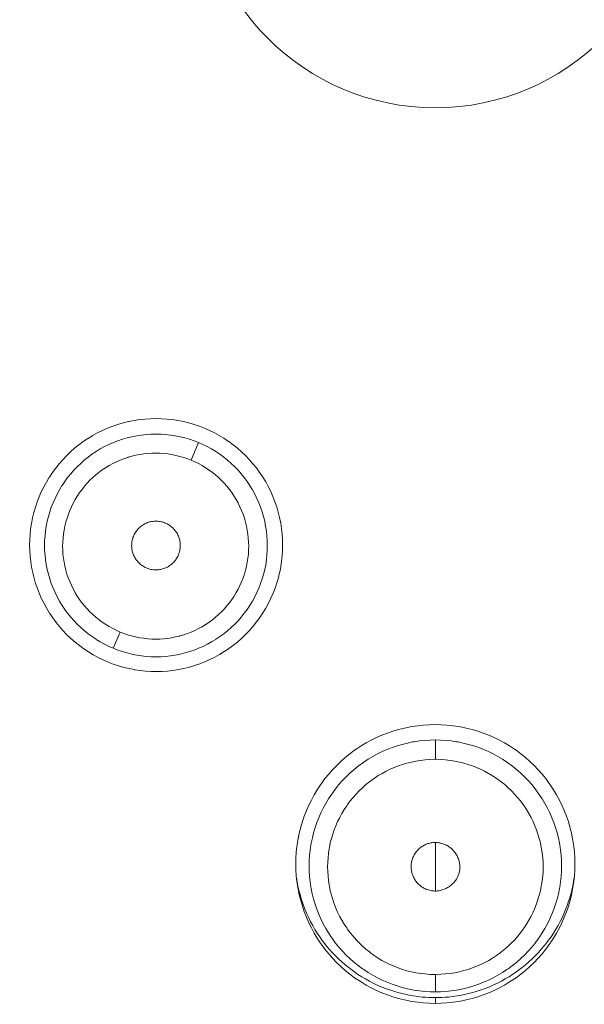
# Model space of a CAD drawing. Units: inches. Extents: x 69 to 190, y -160 to -22.
# Drawn here: x 84 to 87, y -44 to -40 of the extents above; entities that cross this region are included whole.
import ezdxf

# ---------------------------------------------------------------- set-up
doc = ezdxf.new("R2010")
doc.units = ezdxf.units.IN
doc.header["$MEASUREMENT"] = 0
doc.layers.add('Layer 1', color=7, linetype='Continuous')

msp = doc.modelspace()

# ---------------------------------------------------------------- linework, layer by layer
at = {"layer": 'Layer 1', "color": 7, "lineweight": 15}
for points in [[(84.6934, -42.1735), (84.6733, -42.1646), (84.6533, -42.1549), (84.6336, -42.1441), (84.6145, -42.1325), (84.5958, -42.1201), (84.5778, -42.1068), (84.5603, -42.0929), (84.5436, -42.0784), (84.5275, -42.0631), (84.5122, -42.0472), (84.4976, -42.0305), (84.4836, -42.0133), (84.4704, -41.9954), (84.4579, -41.977), (84.4574, -41.9763), (84.4459, -41.9573), (84.4352, -41.9379), (84.4252, -41.9182), (84.4164, -41.8979), (84.4083, -41.8774), (84.4011, -41.8566), (84.3949, -41.8352), (84.3894, -41.8135), (84.3894, -41.8128), (84.3849, -41.7909), (84.3815, -41.7691), (84.3791, -41.747), (84.3775, -41.725), (84.377, -41.7029), (84.3773, -41.6809), (84.3787, -41.6588), (84.3811, -41.6368), (84.3844, -41.6147), (84.3887, -41.593), (84.3889, -41.592), (84.3942, -41.5704), (84.4004, -41.5491), (84.4075, -41.5282), (84.4154, -41.5076), (84.4242, -41.4874), (84.434, -41.4676), (84.4445, -41.4481), (84.4561, -41.429), (84.4566, -41.4283), (84.469, -41.4097), (84.4821, -41.3918), (84.4958, -41.3746), (84.5105, -41.3581), (84.5258, -41.342), (84.5417, -41.3267), (84.5582, -41.3122), (84.5754, -41.2983), (84.5933, -41.285), (84.6119, -41.2728), (84.6126, -41.2723), (84.6316, -41.2609), (84.651, -41.2501), (84.6709, -41.2402), (84.6912, -41.2313), (84.7117, -41.2234), (84.7327, -41.2161), (84.7539, -41.2099), (84.7756, -41.2047), (84.7766, -41.2044), (84.7983, -41.2001), (84.8204, -41.1968), (84.8424, -41.1944), (84.8643, -41.1929), (84.8863, -41.1923), (84.9084, -41.1929), (84.9304, -41.1944), (84.9527, -41.1968), (84.9747, -41.2003), (84.9966, -41.2044), (84.9975, -41.2047), (85.019, -41.2099), (85.0403, -41.2161), (85.0612, -41.2234), (85.0817, -41.2313)], [(85.0817, -41.2313), (85.1017, -41.2401), (85.1215, -41.2499), (85.1409, -41.2606), (85.1599, -41.2719), (85.1785, -41.2843), (85.179, -41.2847), (85.1969, -41.2979), (85.2143, -41.3119), (85.231, -41.3264), (85.2469, -41.3417), (85.262, -41.3575), (85.2767, -41.3742), (85.2906, -41.3915), (85.3037, -41.4094), (85.3161, -41.4278), (85.3165, -41.4283), (85.328, -41.4473), (85.3387, -41.4667), (85.3485, -41.4866), (85.3573, -41.5067), (85.3654, -41.5272), (85.3725, -41.5482), (85.3788, -41.5696), (85.384, -41.5911), (85.3842, -41.5916), (85.3885, -41.6133), (85.3919, -41.6354), (85.3943, -41.6574), (85.3957, -41.6795), (85.3964, -41.7015), (85.3959, -41.7234), (85.3945, -41.7455), (85.3921, -41.7675), (85.3888, -41.7894), (85.3845, -41.8113), (85.3843, -41.8118), (85.3792, -41.8335), (85.373, -41.8547), (85.3657, -41.8757), (85.3578, -41.8962), (85.349, -41.9163), (85.3392, -41.9361), (85.3287, -41.9556), (85.3172, -41.9747), (85.317, -41.9751), (85.3046, -41.9937), (85.2915, -42.0116), (85.2775, -42.0288), (85.2631, -42.0455), (85.2479, -42.0614), (85.2321, -42.0767), (85.2155, -42.0913), (85.1981, -42.1053), (85.1802, -42.1184), (85.1618, -42.1308), (85.1614, -42.1311), (85.1425, -42.1427), (85.123, -42.1534), (85.1032, -42.1632), (85.0831, -42.1721), (85.0626, -42.1802), (85.0417, -42.1873), (85.0205, -42.1937), (84.9988, -42.199), (84.9771, -42.2033), (84.9764, -42.2035), (84.9546, -42.2069), (84.9325, -42.2093), (84.9105, -42.2109), (84.8884, -42.2114), (84.8664, -42.2111), (84.8441, -42.2097), (84.8221, -42.2073), (84.8, -42.204), (84.7997, -42.2038), (84.7778, -42.1997), (84.7561, -42.1945), (84.7348, -42.1883), (84.7139, -42.1814), (84.6934, -42.1735)], [(85.0577, -41.2892), (85.0397, -41.2821), (85.0212, -41.2757), (85.0024, -41.2704), (84.9833, -41.2657), (84.983, -41.2656), (84.9637, -41.2618), (84.9442, -41.2588), (84.9248, -41.2566), (84.9053, -41.2554), (84.8858, -41.2549), (84.8665, -41.2554), (84.8471, -41.2566), (84.8278, -41.2587), (84.8085, -41.2616), (84.7892, -41.2654), (84.7885, -41.2656), (84.7696, -41.2702), (84.7508, -41.2757), (84.7324, -41.2819), (84.7143, -41.289), (84.6964, -41.2967), (84.679, -41.3053), (84.6617, -41.3148), (84.645, -41.325), (84.6447, -41.3253), (84.6283, -41.3362), (84.6126, -41.3477), (84.5973, -41.3599), (84.5827, -41.3729), (84.5687, -41.3863), (84.5553, -41.4001), (84.5424, -41.4149), (84.5301, -41.4301), (84.5186, -41.4459), (84.5077, -41.4621), (84.5074, -41.4626), (84.4972, -41.4793), (84.4879, -41.4965), (84.4793, -41.5139), (84.4714, -41.5317), (84.4643, -41.5498), (84.4581, -41.5682), (84.4526, -41.587), (84.448, -41.6059), (84.4478, -41.6066), (84.444, -41.6257), (84.4411, -41.645), (84.439, -41.6645), (84.4376, -41.684), (84.4373, -41.7033), (84.4376, -41.7227), (84.439, -41.7422), (84.4411, -41.7615), (84.444, -41.7808), (84.448, -41.8001), (84.448, -41.8006), (84.4526, -41.8197), (84.4581, -41.8383), (84.4643, -41.8569), (84.4714, -41.875), (84.4793, -41.8927), (84.4879, -41.9103), (84.4972, -41.9274), (84.5074, -41.9441), (84.5077, -41.9448), (84.5186, -41.9609), (84.5303, -41.9768), (84.5424, -41.992), (84.5553, -42.0064), (84.5687, -42.0205), (84.5827, -42.034), (84.5973, -42.0467), (84.6126, -42.0591), (84.6285, -42.0707), (84.6447, -42.0815), (84.6452, -42.0819), (84.6619, -42.092), (84.6791, -42.1015), (84.6965, -42.1101), (84.7143, -42.1179)], [(84.7143, -42.1179), (84.7324, -42.1249), (84.7508, -42.1311), (84.7696, -42.1366), (84.7887, -42.1413), (84.789, -42.1415), (84.8083, -42.1453), (84.8278, -42.1482), (84.8472, -42.1504), (84.8667, -42.1516), (84.8862, -42.1521), (84.9055, -42.1516), (84.9249, -42.1504), (84.9442, -42.1484), (84.9635, -42.1453), (84.9828, -42.1415), (84.9835, -42.1413), (85.0026, -42.1366), (85.0212, -42.1311), (85.0397, -42.1249), (85.0577, -42.1179), (85.0757, -42.1101), (85.0931, -42.1015), (85.1103, -42.092), (85.127, -42.0819), (85.1273, -42.0815), (85.1437, -42.0708), (85.1595, -42.0591), (85.1747, -42.0469), (85.1893, -42.0342), (85.2035, -42.0207), (85.2167, -42.0068), (85.2297, -41.9921), (85.2419, -41.9768), (85.2534, -41.9611), (85.2643, -41.9448), (85.2646, -41.9442), (85.2748, -41.9275), (85.2841, -41.9105), (85.2927, -41.8929), (85.3006, -41.8752), (85.3077, -41.8571), (85.3139, -41.8386), (85.3194, -41.8199), (85.324, -41.8009), (85.3242, -41.8004), (85.328, -41.7811), (85.3309, -41.7618), (85.333, -41.7424), (85.3344, -41.7229), (85.3347, -41.7036), (85.3344, -41.6841), (85.333, -41.6647), (85.3309, -41.6454), (85.3278, -41.6261), (85.324, -41.6068), (85.324, -41.6063), (85.3192, -41.5872), (85.3139, -41.5685), (85.3075, -41.5499), (85.3006, -41.5319), (85.2927, -41.5141), (85.2841, -41.4965), (85.2748, -41.4795), (85.2646, -41.4628), (85.2641, -41.4621), (85.2533, -41.4459), (85.2417, -41.4301), (85.2295, -41.4149), (85.2167, -41.4004), (85.2033, -41.3863), (85.1893, -41.3729), (85.1745, -41.3601), (85.1594, -41.3479), (85.1435, -41.3363), (85.1272, -41.3253), (85.1266, -41.325), (85.1099, -41.3148), (85.0927, -41.3053), (85.0753, -41.2969), (85.0577, -41.2892)], [(85.0577, -41.2892), (85.0281, -41.3603)], [(85.0283, -41.3601), (85.0147, -41.355), (84.9985, -41.3496), (84.9821, -41.345), (84.9658, -41.3408), (84.9496, -41.3377), (84.9332, -41.335), (84.917, -41.3332), (84.9008, -41.332), (84.885, -41.3317), (84.8689, -41.3319), (84.8531, -41.3329), (84.8369, -41.3346), (84.8211, -41.337), (84.805, -41.3401), (84.7892, -41.3441), (84.7735, -41.3486), (84.7723, -41.3489), (84.7568, -41.3543), (84.7417, -41.3601), (84.7267, -41.3667), (84.7119, -41.3739), (84.6976, -41.3818), (84.6972, -41.382), (84.6833, -41.3904), (84.6697, -41.3996), (84.6564, -41.4092), (84.6438, -41.4194), (84.6316, -41.4301), (84.62, -41.4411), (84.6088, -41.4528), (84.5982, -41.4649), (84.5882, -41.4776), (84.5785, -41.4907), (84.5694, -41.5043), (84.561, -41.5183), (84.5606, -41.5186), (84.5527, -41.5331), (84.5455, -41.5477), (84.5389, -41.5627), (84.5331, -41.5779), (84.5277, -41.5934), (84.5231, -41.609), (84.5231, -41.6095), (84.5191, -41.6254), (84.5158, -41.6414), (84.5134, -41.6574), (84.5117, -41.6736), (84.5107, -41.6898), (84.5101, -41.706), (84.5105, -41.722), (84.5115, -41.738), (84.5134, -41.7542), (84.5158, -41.7704), (84.5189, -41.7865), (84.5229, -41.8023), (84.5231, -41.8028), (84.5275, -41.8187), (84.5329, -41.834), (84.5387, -41.8493), (84.5453, -41.8641), (84.5525, -41.8788), (84.5603, -41.8931), (84.5608, -41.8938), (84.5692, -41.9077), (84.5784, -41.9213), (84.588, -41.9344), (84.5982, -41.9472), (84.6088, -41.9592), (84.6199, -41.9708), (84.6316, -41.982), (84.6438, -41.9926), (84.6566, -42.0028), (84.6698, -42.0126), (84.6836, -42.0218), (84.6977, -42.0304), (84.7124, -42.0385), (84.7263, -42.0454), (84.7415, -42.0522)], [(84.7415, -42.0522), (84.757, -42.0581), (84.772, -42.0633), (84.788, -42.0677), (84.804, -42.0717), (84.8202, -42.075), (84.8366, -42.0776), (84.8528, -42.0793), (84.8689, -42.0805), (84.885, -42.0808), (84.901, -42.0805), (84.9172, -42.0795), (84.9332, -42.0777), (84.9492, -42.0753), (84.9652, -42.0722), (84.9811, -42.0684), (84.9821, -42.0681), (84.9978, -42.0634), (85.0133, -42.0583), (85.0283, -42.0522), (85.0433, -42.0457), (85.0577, -42.0386), (85.0722, -42.0307), (85.0862, -42.0223), (85.0865, -42.0219), (85.1001, -42.013), (85.1132, -42.0033), (85.126, -41.993), (85.1382, -41.9823), (85.1499, -41.9711), (85.1611, -41.9596), (85.1718, -41.9472), (85.1821, -41.9346), (85.1918, -41.9213), (85.2007, -41.9079), (85.2011, -41.9074), (85.2095, -41.8934), (85.2174, -41.879), (85.2245, -41.8645), (85.231, -41.8497), (85.2369, -41.8345), (85.2422, -41.8192), (85.2467, -41.8035), (85.2507, -41.7877), (85.2507, -41.787), (85.2539, -41.7711), (85.2564, -41.7549), (85.2582, -41.7387), (85.2593, -41.7225), (85.2596, -41.7064), (85.2593, -41.6902), (85.2581, -41.674), (85.2564, -41.6578), (85.2538, -41.6416), (85.2507, -41.6256), (85.2507, -41.6254), (85.2467, -41.6094), (85.2421, -41.5937), (85.2369, -41.5782), (85.231, -41.563), (85.2245, -41.5482), (85.2172, -41.5334), (85.2167, -41.5324), (85.2088, -41.5183), (85.2004, -41.5043), (85.1912, -41.4907), (85.1818, -41.4776), (85.1716, -41.465), (85.1609, -41.453), (85.1497, -41.4414), (85.1382, -41.4304), (85.126, -41.4197), (85.1132, -41.4096), (85.0999, -41.3999), (85.0862, -41.3908), (85.0719, -41.382), (85.0572, -41.3739), (85.0422, -41.3665), (85.0283, -41.3601)], [(84.8503, -41.7952), (84.8469, -41.7939), (84.8429, -41.7918), (84.839, -41.7897), (84.8352, -41.7875), (84.8314, -41.7851), (84.8278, -41.7825), (84.8243, -41.7799), (84.8211, -41.7772), (84.818, -41.7742), (84.8173, -41.7737), (84.8143, -41.7708), (84.8114, -41.7675), (84.8087, -41.7642), (84.8062, -41.7608), (84.8038, -41.7573), (84.8016, -41.7539), (84.7995, -41.7501), (84.7976, -41.7465), (84.7959, -41.7427), (84.7944, -41.7387), (84.793, -41.7348), (84.7918, -41.7308), (84.7907, -41.7265), (84.7897, -41.7222), (84.789, -41.7181), (84.7887, -41.7136), (84.7885, -41.7132), (84.7883, -41.7088), (84.788, -41.7045), (84.7882, -41.7002), (84.7883, -41.6958), (84.7889, -41.6915), (84.7894, -41.6872), (84.7902, -41.6831), (84.7911, -41.679), (84.7923, -41.675), (84.7935, -41.6709), (84.7949, -41.6671), (84.7966, -41.6633), (84.7983, -41.6597), (84.8004, -41.6559), (84.8025, -41.6523), (84.8049, -41.6488), (84.8075, -41.6454), (84.81, -41.6419), (84.813, -41.6385), (84.8159, -41.6354), (84.819, -41.6323), (84.8223, -41.6294), (84.8224, -41.6292), (84.8259, -41.6264), (84.8293, -41.6238), (84.8329, -41.6213), (84.8366, -41.619), (84.8404, -41.617), (84.8441, -41.6151), (84.8479, -41.6133), (84.8519, -41.6116), (84.8559, -41.6102), (84.8598, -41.609), (84.864, -41.608), (84.8681, -41.6071), (84.8722, -41.6064), (84.8731, -41.6064), (84.8774, -41.6059), (84.8815, -41.6056), (84.8858, -41.6056), (84.89, -41.6058), (84.8941, -41.6059), (84.8984, -41.6064), (84.9027, -41.6071), (84.9068, -41.608), (84.9112, -41.609), (84.9153, -41.6102), (84.9155, -41.6102), (84.9196, -41.6116), (84.9236, -41.6132)], [(84.9236, -41.6132), (84.9272, -41.6149), (84.931, -41.6166), (84.9346, -41.6187), (84.9382, -41.6209), (84.9416, -41.6233), (84.9451, -41.6257), (84.9485, -41.6285), (84.9518, -41.6314), (84.9549, -41.6344), (84.9578, -41.6375), (84.9608, -41.6407), (84.9635, -41.644), (84.9661, -41.6474), (84.9685, -41.6511), (84.9708, -41.6547), (84.9728, -41.6585), (84.9747, -41.6621), (84.9764, -41.6659), (84.978, -41.6697), (84.9794, -41.6736), (84.9806, -41.6778), (84.9816, -41.6817), (84.9823, -41.6859), (84.983, -41.6902), (84.9837, -41.6943), (84.9838, -41.6986), (84.984, -41.7029), (84.984, -41.7072), (84.984, -41.7074), (84.9837, -41.7117), (84.9833, -41.716), (84.9826, -41.7201), (84.9819, -41.7243), (84.9809, -41.7286), (84.9799, -41.7325), (84.9785, -41.7367), (84.977, -41.7405), (84.9754, -41.7442), (84.9735, -41.748), (84.9716, -41.7518), (84.9694, -41.7554), (84.9671, -41.7591), (84.9646, -41.7625), (84.962, -41.766), (84.9592, -41.7692), (84.959, -41.7692), (84.9561, -41.7725), (84.953, -41.7754), (84.9499, -41.7784), (84.9465, -41.7811), (84.9432, -41.7835), (84.9396, -41.7859), (84.9361, -41.7882), (84.9323, -41.7904), (84.9287, -41.7921), (84.9249, -41.7939), (84.9211, -41.7956), (84.9172, -41.797), (84.913, -41.798), (84.9089, -41.7992), (84.9048, -41.8001), (84.9005, -41.8007), (84.8962, -41.8014), (84.8919, -41.8018), (84.8913, -41.8018), (84.887, -41.8018), (84.8827, -41.8018), (84.8784, -41.8016), (84.8741, -41.8013), (84.87, -41.8007), (84.8658, -41.7999), (84.8617, -41.799), (84.8579, -41.798), (84.854, -41.7966), (84.8503, -41.7952)], [(84.7141, -42.1177), (84.7413, -42.0522)], [(86.0117, -43.5478), (85.9881, -43.5474), (85.9645, -43.5459), (85.9407, -43.5433), (85.9173, -43.5398), (85.9104, -43.5385), (85.887, -43.5338), (85.8637, -43.5279), (85.8408, -43.5212), (85.8184, -43.5137), (85.7964, -43.505), (85.7748, -43.4956), (85.7535, -43.4852), (85.7326, -43.4739), (85.7123, -43.4616), (85.6923, -43.4485), (85.6865, -43.4444), (85.6674, -43.4303), (85.6489, -43.4155), (85.631, -43.3996), (85.614, -43.3834), (85.5976, -43.3664), (85.5819, -43.3486), (85.5669, -43.33), (85.5528, -43.3109), (85.5487, -43.3052), (85.5356, -43.2852), (85.5233, -43.2649), (85.512, -43.2441), (85.5015, -43.2229), (85.4922, -43.2012), (85.4836, -43.1793), (85.4758, -43.1569), (85.4691, -43.1342), (85.4634, -43.1111), (85.4586, -43.0878), (85.4574, -43.0806), (85.4538, -43.0572), (85.4513, -43.0336), (85.4498, -43.01), (85.4493, -42.9864), (85.4498, -42.9628), (85.4513, -42.9392), (85.4539, -42.9156), (85.4574, -42.8922), (85.4586, -42.8849), (85.4634, -42.8617), (85.4691, -42.8388), (85.476, -42.816), (85.4836, -42.7936), (85.4922, -42.7716), (85.5016, -42.75), (85.5121, -42.7289), (85.5235, -42.7078), (85.5357, -42.6875), (85.5488, -42.6677), (85.5528, -42.662), (85.5669, -42.6427), (85.5821, -42.6243), (85.5976, -42.6066), (85.6141, -42.5895), (85.631, -42.5731), (85.6489, -42.5575), (85.6674, -42.5425), (85.6865, -42.5284), (85.6923, -42.5242), (85.7123, -42.5111), (85.7326, -42.4991), (85.7537, -42.4877), (85.7748, -42.4774), (85.7964, -42.4677), (85.8184, -42.4593), (85.8408, -42.4515), (85.8637, -42.445), (85.887, -42.4391), (85.9104, -42.4343), (85.9173, -42.4331), (85.9407, -42.4297), (85.9645, -42.4271), (85.9881, -42.4257), (86.0117, -42.425)], [(86.0117, -43.5478), (86.0351, -43.5474), (86.0587, -43.5459), (86.0823, -43.5433), (86.1061, -43.5398), (86.113, -43.5385), (86.1364, -43.5338), (86.1595, -43.5279), (86.1824, -43.5212), (86.2048, -43.5137), (86.2268, -43.505), (86.2484, -43.4956), (86.2697, -43.4852), (86.2906, -43.4739), (86.3109, -43.4616), (86.3307, -43.4485), (86.3367, -43.4444), (86.3559, -43.4303), (86.3745, -43.4155), (86.3922, -43.3996), (86.4093, -43.3834), (86.4256, -43.3664), (86.4413, -43.3486), (86.4563, -43.33), (86.4704, -43.3109), (86.4744, -43.3052), (86.4876, -43.2852), (86.4999, -43.2649), (86.5112, -43.2441), (86.5216, -43.2229), (86.5312, -43.2012), (86.5396, -43.1793), (86.5474, -43.1569), (86.5541, -43.1342), (86.5598, -43.1111), (86.5646, -43.0878), (86.566, -43.0806), (86.5694, -43.0572), (86.5719, -43.0336), (86.5734, -43.01), (86.5739, -42.9864), (86.5734, -42.9628), (86.5719, -42.9392), (86.5694, -42.9156), (86.5658, -42.8922), (86.5646, -42.8849), (86.5598, -42.8617), (86.5539, -42.8388), (86.5474, -42.816), (86.5396, -42.7936), (86.5312, -42.7716), (86.5216, -42.75), (86.5112, -42.7289), (86.4999, -42.7078), (86.4875, -42.6875), (86.4744, -42.6677), (86.4704, -42.662), (86.4561, -42.6427), (86.4413, -42.6243), (86.4256, -42.6066), (86.4093, -42.5895), (86.392, -42.5731), (86.3743, -42.5575), (86.3559, -42.5425), (86.3367, -42.5284), (86.3307, -42.5242), (86.3109, -42.5111), (86.2906, -42.4991), (86.2697, -42.4877), (86.2484, -42.4774), (86.2268, -42.4677), (86.2048, -42.4593), (86.1824, -42.4515), (86.1595, -42.445), (86.1364, -42.4391), (86.1128, -42.4343), (86.1061, -42.4331), (86.0823, -42.4297), (86.0587, -42.4271), (86.0351, -42.4257), (86.0117, -42.425)], [(86.0117, -42.4867), (85.9903, -42.4872), (85.969, -42.4886), (85.9476, -42.4908), (85.9263, -42.4939), (85.92, -42.4951), (85.8989, -42.4994), (85.878, -42.5046), (85.8573, -42.5108), (85.837, -42.5177), (85.817, -42.5254), (85.7976, -42.5339), (85.7783, -42.5433), (85.7595, -42.5535), (85.7411, -42.5645), (85.723, -42.5764), (85.7178, -42.5802), (85.7004, -42.5929), (85.6837, -42.6066), (85.6675, -42.6207), (85.6522, -42.6353), (85.6374, -42.6508), (85.6233, -42.6668), (85.6096, -42.6836), (85.5969, -42.701), (85.5933, -42.7061), (85.5814, -42.724), (85.5704, -42.7425), (85.56, -42.7612), (85.5506, -42.7805), (85.5421, -42.8), (85.5342, -42.8198), (85.5273, -42.8401), (85.5213, -42.8606), (85.5161, -42.8815), (85.5118, -42.9025), (85.5106, -42.909), (85.5073, -42.9302), (85.5051, -42.9516), (85.5039, -42.9728), (85.5034, -42.9941), (85.5039, -43.0155), (85.5051, -43.0369), (85.5073, -43.0582), (85.5106, -43.0794), (85.5118, -43.0858), (85.5159, -43.107), (85.5213, -43.1278), (85.5273, -43.1483), (85.5342, -43.1685), (85.5419, -43.1884), (85.5506, -43.2079), (85.56, -43.227), (85.5704, -43.246), (85.5814, -43.2644), (85.5933, -43.2823), (85.5969, -43.2875), (85.6096, -43.3049), (85.6233, -43.3216), (85.6374, -43.3376), (85.6522, -43.3531), (85.6675, -43.3678), (85.6837, -43.382), (85.7004, -43.3955), (85.7176, -43.4082), (85.723, -43.412), (85.7411, -43.4237), (85.7595, -43.4348), (85.7783, -43.4451), (85.7976, -43.4544), (85.817, -43.463), (85.837, -43.4708), (85.8573, -43.4777), (85.878, -43.4837), (85.8989, -43.489), (85.92, -43.4933), (85.9263, -43.4944), (85.9476, -43.4976), (85.969, -43.4999), (85.9903, -43.5012), (86.0117, -43.5016)], [(86.0117, -42.4867), (86.0117, -42.5649)], [(86.0117, -43.5016), (86.0329, -43.5012), (86.0542, -43.4999), (86.0756, -43.4976), (86.097, -43.4944), (86.1032, -43.4933), (86.1243, -43.489), (86.1454, -43.4837), (86.166, -43.4777), (86.1864, -43.4708), (86.2062, -43.463), (86.2256, -43.4544), (86.2449, -43.4451), (86.2637, -43.4348), (86.2821, -43.4237), (86.3, -43.412), (86.3056, -43.4082), (86.3228, -43.3955), (86.3395, -43.382), (86.3555, -43.3678), (86.371, -43.3531), (86.3858, -43.3376), (86.4, -43.3214), (86.4136, -43.3049), (86.4263, -43.2875), (86.4299, -43.2823), (86.4418, -43.2644), (86.453, -43.246), (86.4632, -43.227), (86.4726, -43.2079), (86.4813, -43.1884), (86.489, -43.1685), (86.4959, -43.1483), (86.5019, -43.1278), (86.5071, -43.107), (86.5116, -43.0858), (86.5126, -43.0794), (86.5159, -43.0582), (86.5181, -43.0369), (86.5195, -43.0155), (86.5198, -42.9941), (86.5195, -42.9728), (86.5181, -42.9516), (86.5157, -42.9302), (86.5126, -42.909), (86.5116, -42.9025), (86.5071, -42.8815), (86.5019, -42.8606), (86.4959, -42.8401), (86.489, -42.8198), (86.4813, -42.8), (86.4726, -42.7805), (86.4632, -42.7612), (86.453, -42.7425), (86.4418, -42.724), (86.4299, -42.7061), (86.4263, -42.701), (86.4136, -42.6836), (86.4, -42.6668), (86.3858, -42.6508), (86.371, -42.6355), (86.3555, -42.6207), (86.3395, -42.6066), (86.3228, -42.5929), (86.3056, -42.5802), (86.3, -42.5764), (86.2821, -42.5645), (86.2637, -42.5535), (86.2449, -42.5433), (86.2256, -42.5339), (86.2062, -42.5254), (86.1864, -42.5177), (86.166, -42.5108), (86.1454, -42.5046), (86.1243, -42.4994), (86.1032, -42.4951), (86.097, -42.4939), (86.0756, -42.4908), (86.0542, -42.4886), (86.0329, -42.4872), (86.0117, -42.4867)], [(86.0117, -42.5649), (86.0088, -42.5649), (85.9896, -42.5656), (85.9707, -42.5671), (85.9517, -42.5694), (85.9331, -42.5725), (85.9149, -42.5761), (85.897, -42.5804), (85.8794, -42.5855), (85.8622, -42.5914), (85.8456, -42.5978), (85.8293, -42.6048), (85.8131, -42.6128), (85.7971, -42.6214), (85.7816, -42.6307), (85.7705, -42.6379), (85.7607, -42.6446), (85.7459, -42.6555), (85.7316, -42.667), (85.7178, -42.6791), (85.7047, -42.6917), (85.6922, -42.7047), (85.6801, -42.7185), (85.6686, -42.7326), (85.6575, -42.7475), (85.6544, -42.7519), (85.6444, -42.7673), (85.6348, -42.7829), (85.6262, -42.7991), (85.6179, -42.8155), (85.6107, -42.8322), (85.6041, -42.8491), (85.5981, -42.8663), (85.5929, -42.8839), (85.5885, -42.9016), (85.5848, -42.9197), (85.5838, -42.9252), (85.5811, -42.9433), (85.5792, -42.9616), (85.578, -42.9797), (85.5776, -42.9979), (85.578, -43.0162), (85.5792, -43.0344), (85.5811, -43.0527), (85.5838, -43.0708), (85.5848, -43.0763), (85.5885, -43.0942), (85.5929, -43.112), (85.5981, -43.1295), (85.6041, -43.1469), (85.6107, -43.1638), (85.6179, -43.1805), (85.626, -43.1969), (85.6348, -43.2129), (85.6443, -43.2287), (85.6544, -43.2441), (85.6574, -43.2484), (85.6684, -43.2632), (85.6799, -43.2775), (85.692, -43.2913), (85.7047, -43.3045), (85.7178, -43.3171), (85.7316, -43.3293), (85.7459, -43.3407), (85.7507, -43.3445), (85.7657, -43.3552), (85.7809, -43.3652), (85.7965, -43.3746), (85.8126, -43.3834), (85.8289, -43.3914), (85.8455, -43.3986), (85.8623, -43.4051), (85.8796, -43.411), (85.8971, -43.4162), (85.9152, -43.4205), (85.9333, -43.4243), (85.9517, -43.4272), (85.9703, -43.4294), (85.989, -43.431), (85.9931, -43.431), (86.0117, -43.4317)], [(86.0117, -43.4317), (86.0153, -43.4315), (86.0341, -43.4308), (86.0529, -43.4294), (86.0715, -43.4272), (86.0899, -43.4243), (86.1082, -43.4205), (86.1261, -43.416), (86.1436, -43.411), (86.1609, -43.4051), (86.1777, -43.3986), (86.1943, -43.3914), (86.2105, -43.3834), (86.2265, -43.3748), (86.2422, -43.3653), (86.2575, -43.3552), (86.2723, -43.3445), (86.2868, -43.3331), (86.2914, -43.3293), (86.3052, -43.3171), (86.3185, -43.3045), (86.3312, -43.2913), (86.3433, -43.2775), (86.3548, -43.2632), (86.3658, -43.2484), (86.3688, -43.2441), (86.3789, -43.2287), (86.3884, -43.2129), (86.3972, -43.1969), (86.4053, -43.1805), (86.4125, -43.1638), (86.4192, -43.1469), (86.4251, -43.1297), (86.4303, -43.1121), (86.4347, -43.0944), (86.4385, -43.0763), (86.4394, -43.0708), (86.4422, -43.0527), (86.444, -43.0344), (86.4453, -43.0162), (86.4456, -42.9979), (86.4453, -42.9798), (86.444, -42.9616), (86.4422, -42.9433), (86.4394, -42.9252), (86.4384, -42.9197), (86.4347, -42.9018), (86.4303, -42.8839), (86.4251, -42.8663), (86.4192, -42.8491), (86.4125, -42.8322), (86.4051, -42.8155), (86.3972, -42.7991), (86.3884, -42.7829), (86.3789, -42.7673), (86.3688, -42.7519), (86.3657, -42.7475), (86.3546, -42.7326), (86.3431, -42.7185), (86.331, -42.7047), (86.3185, -42.6917), (86.3054, -42.6791), (86.2916, -42.667), (86.2773, -42.6555), (86.2625, -42.6446), (86.2527, -42.6379), (86.2418, -42.6308), (86.2261, -42.6214), (86.2101, -42.6128), (86.1939, -42.6048), (86.1777, -42.5978), (86.161, -42.5914), (86.1438, -42.5855), (86.1262, -42.5804), (86.1083, -42.5761), (86.0899, -42.5723), (86.0713, -42.5694), (86.0527, -42.5671), (86.0337, -42.5656), (86.0148, -42.5649), (86.0117, -42.5649)], [(86.0117, -43.0954), (86.0077, -43.0954), (86.0038, -43.0951), (85.9996, -43.0947), (85.9957, -43.094), (85.9917, -43.0932), (85.9876, -43.0923), (85.9836, -43.0911), (85.9796, -43.0897), (85.9771, -43.0889), (85.9731, -43.0873), (85.9693, -43.0854), (85.9655, -43.0837), (85.9619, -43.0816), (85.9583, -43.0794), (85.9548, -43.0772), (85.9517, -43.0746), (85.9485, -43.072), (85.9454, -43.0694), (85.9424, -43.0667), (85.9397, -43.0637), (85.9371, -43.0608), (85.9345, -43.0575), (85.9321, -43.0544), (85.9299, -43.051), (85.9276, -43.0474), (85.9257, -43.0437), (85.9238, -43.04), (85.9221, -43.0362), (85.9204, -43.0324), (85.919, -43.0282), (85.9183, -43.0262), (85.9173, -43.022), (85.9163, -43.0181), (85.9154, -43.0139), (85.9149, -43.0098), (85.9144, -43.0058), (85.914, -43.0017), (85.9138, -42.9976), (85.914, -42.9936), (85.9142, -42.9897), (85.9147, -42.9855), (85.9152, -42.9816), (85.9159, -42.9776), (85.9169, -42.9735), (85.918, -42.9697), (85.9194, -42.9657), (85.9207, -42.9617), (85.9214, -42.9604), (85.9231, -42.9566), (85.9249, -42.9528), (85.9269, -42.9492), (85.929, -42.9456), (85.9314, -42.9421), (85.9318, -42.9414), (85.9343, -42.938), (85.9369, -42.9349), (85.9397, -42.9316), (85.9424, -42.9287), (85.9438, -42.9275), (85.9467, -42.9245), (85.9498, -42.922), (85.9531, -42.9194), (85.9564, -42.917), (85.9598, -42.9147), (85.9635, -42.9127), (85.9669, -42.9108), (85.9705, -42.909), (85.9741, -42.9073), (85.9779, -42.9059), (85.9817, -42.9046), (85.9855, -42.9035), (85.9896, -42.9025), (85.9938, -42.9018), (85.9979, -42.9011), (86.002, -42.9006), (86.0062, -42.9003), (86.0105, -42.9001), (86.0117, -42.9001)], [(86.0117, -42.9001), (86.0117, -43.0954)], [(86.0117, -42.9001), (86.0157, -42.9003), (86.0198, -42.9004), (86.0239, -42.9009), (86.0281, -42.9015), (86.032, -42.9023), (86.0334, -42.9027), (86.0374, -42.9037), (86.0413, -42.9049), (86.0453, -42.9061), (86.0491, -42.9077), (86.0529, -42.9094), (86.0565, -42.9111), (86.0579, -42.9118), (86.0615, -42.9139), (86.0649, -42.9159), (86.0684, -42.9183), (86.0716, -42.9208), (86.0747, -42.9233), (86.0778, -42.9261), (86.0809, -42.929), (86.0837, -42.9319), (86.0864, -42.935), (86.089, -42.9383), (86.0916, -42.9418), (86.094, -42.9452), (86.0963, -42.949), (86.0983, -42.9528), (86.0992, -42.9542), (86.1009, -42.9581), (86.1026, -42.9621), (86.1044, -42.9659), (86.1057, -42.97), (86.1069, -42.974), (86.1078, -42.9779), (86.1088, -42.9821), (86.1095, -42.986), (86.1099, -42.99), (86.1102, -42.9941), (86.1104, -42.9979), (86.1104, -43.0019), (86.1102, -43.0058), (86.1097, -43.0096), (86.1092, -43.0138), (86.1085, -43.0176), (86.1075, -43.0215), (86.1064, -43.0255), (86.1052, -43.0293), (86.1037, -43.0331), (86.1028, -43.0355), (86.1011, -43.0391), (86.0992, -43.0427), (86.0985, -43.0443), (86.0964, -43.0477), (86.0942, -43.0511), (86.092, -43.0544), (86.0894, -43.0577), (86.0868, -43.061), (86.084, -43.0639), (86.0811, -43.0668), (86.078, -43.0696), (86.0749, -43.0723), (86.0716, -43.0747), (86.0682, -43.0773), (86.0644, -43.0796), (86.0608, -43.0818), (86.057, -43.0839), (86.0554, -43.0847), (86.0517, -43.0865), (86.0477, -43.0882), (86.0437, -43.0897), (86.0396, -43.0911), (86.0355, -43.0923), (86.0315, -43.0932), (86.0275, -43.094), (86.0234, -43.0947), (86.0194, -43.0951), (86.0155, -43.0954), (86.0117, -43.0954)], [(85.959, -43.5223), (85.9414, -43.5202), (85.9238, -43.5178), (85.9063, -43.5147), (85.8889, -43.5111), (85.8784, -43.5087), (85.861, -43.5042), (85.8439, -43.4992), (85.8269, -43.4937), (85.8102, -43.4875), (85.7936, -43.4809), (85.7774, -43.4739), (85.7616, -43.4663), (85.7457, -43.4582), (85.7302, -43.4496), (85.7149, -43.4406), (85.6999, -43.431), (85.6853, -43.421), (85.6765, -43.4146), (85.6624, -43.4038), (85.6484, -43.3927), (85.635, -43.381), (85.6219, -43.369), (85.6093, -43.3566), (85.5969, -43.3438), (85.585, -43.3304), (85.5735, -43.3169), (85.5669, -43.3085), (85.5561, -43.2942), (85.5457, -43.2797), (85.5359, -43.2649), (85.5264, -43.2499), (85.5177, -43.2346), (85.5092, -43.2191), (85.5015, -43.2032), (85.4939, -43.1871), (85.487, -43.1707), (85.4806, -43.1542), (85.4748, -43.1373), (85.4715, -43.1269), (85.4665, -43.1099), (85.462, -43.0927), (85.4581, -43.0753), (85.4546, -43.0579), (85.4519, -43.0406)], [(86.5713, -43.04), (86.5686, -43.0573), (86.5653, -43.0747), (86.5614, -43.092), (86.5569, -43.1092), (86.5519, -43.1264), (86.5486, -43.1368), (86.5428, -43.1536), (86.5364, -43.1702), (86.5295, -43.1867), (86.5221, -43.2027), (86.5142, -43.2186), (86.5059, -43.2343), (86.4969, -43.2494), (86.4876, -43.2646), (86.4778, -43.2794), (86.4675, -43.2939), (86.4566, -43.308), (86.4499, -43.3166), (86.4384, -43.3302), (86.4265, -43.3435), (86.4142, -43.3562), (86.4017, -43.3686), (86.3886, -43.3807), (86.3751, -43.3924), (86.3612, -43.4036), (86.3471, -43.4144), (86.3383, -43.4206), (86.3235, -43.4308), (86.3087, -43.4404), (86.2933, -43.4496), (86.2777, -43.4582), (86.262, -43.4661), (86.246, -43.4737), (86.2298, -43.4809), (86.2132, -43.4875), (86.1965, -43.4935), (86.1795, -43.499), (86.1624, -43.504), (86.145, -43.5087), (86.1345, -43.5111), (86.1171, -43.5147), (86.0995, -43.5178), (86.082, -43.5202), (86.0644, -43.5223)], [(86.0119, -43.5016), (86.0119, -43.4317)], [(86.0117, -43.5478), (86.0117, -43.5247)]]:
    msp.add_lwpolyline(points, dxfattribs=at)
for points in [[(98.5188, -38.9859), (98.5188, -32.0783), (92.9191, -26.4787), (86.0117, -26.4787), (79.1041, -26.4787), (73.5043, -32.0783), (73.5043, -38.9859), (73.5043, -45.8935), (79.1041, -51.4932), (86.0117, -51.4932), (92.9191, -51.4932), (98.5188, -45.8935), (98.5188, -38.9859)], [(97.6885, -38.9859), (97.6885, -32.5369), (92.4606, -27.3089), (86.0117, -27.3089), (79.5626, -27.3089), (74.3347, -32.5369), (74.3347, -38.9859), (74.3347, -45.435), (79.5626, -50.6629), (86.0117, -50.6629), (92.4606, -50.6629), (97.6885, -45.435), (97.6885, -38.9859)], [(86.9663, -38.9859), (86.9663, -38.4587), (86.539, -38.0311), (86.0117, -38.0311), (85.4842, -38.0311), (85.0567, -38.4587), (85.0567, -38.9859), (85.0567, -39.5132), (85.4842, -39.9407), (86.0117, -39.9407), (86.539, -39.9407), (86.9663, -39.5132), (86.9663, -38.9859)]]:
    msp.add_open_spline(points, degree=3, knots=[0, 0, 0, 0, 1, 1, 1, 2, 2, 2, 3, 3, 3, 4, 4, 4, 4], dxfattribs=at)
for points in [[(70.9032, -38.9864), (70.9036, -47.3303), (77.6677, -54.0942), (86.0117, -54.0942)], [(86.0117, -54.0942), (94.3555, -54.0942), (101.1196, -47.3303), (101.1198, -38.9864)], [(72.895, -40.8609), (73.8279, -47.388), (79.4181, -52.236), (86.0117, -52.236)], [(86.0117, -52.236), (92.6051, -52.236), (98.1953, -47.388), (99.1282, -40.8609)], [(85.959, -43.5223), (85.9765, -43.5238), (85.9941, -43.5247), (86.0117, -43.5247)], [(86.0117, -43.5247), (86.0293, -43.5247), (86.0468, -43.5238), (86.0644, -43.5223)]]:
    msp.add_open_spline(points, degree=3, dxfattribs=at)

doc.saveas('drawing.dxf')
